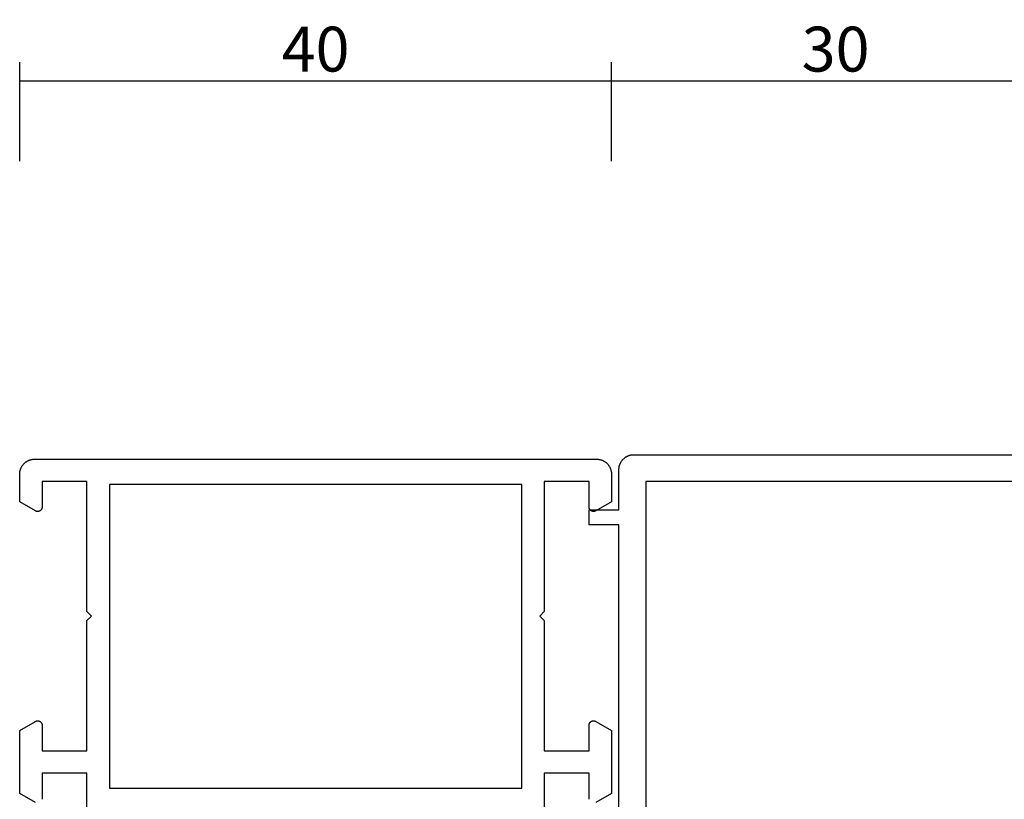
# Model space of a CAD drawing. Units: millimetres. Extents: x 0 to 3089, y -4407 to -50.
# Drawn here: x 0 to 66, y -4295 to -4243 of the extents above; entities that cross this region are included whole.
import ezdxf

# ---------------------------------------------------------------- set-up
doc = ezdxf.new("R2010")
doc.units = ezdxf.units.MM
doc.header["$PDMODE"] = 3
doc.header["$PDSIZE"] = -0.5
doc.layers.add('CrossSectionsDim', color=3, linetype='Continuous')
doc.layers.add('CrossSectionsProfils', color=7, linetype='Continuous')
doc.styles.add('CrossSection', font='simplex.shx', dxfattribs={"height": 3})
doc.dimstyles.new('CrossSection', dxfattribs={"dimtxt": 3, "dimasz": 3, "dimexe": 1.25, "dimexo": 0.625, "dimtad": 1, "dimdec": 1, "dimtxsty": 'CrossSection', "dimblk": 'NONE', "dimcen": 2.5, "dimclrd": 256, "dimclre": 256, "dimadec": 0, "dimazin": 2, "dimtfac": 1, "dimtdec": 4, "dimtofl": 0, "dimtmove": 0, "dimatfit": 3, "dimfxl": 1, "dimtolj": 1, "dimtzin": 0, "dimarcsym": 0})

# ---------------------------------------------------------------- blocks, each defined once
blk = doc.blocks.new('08_11065_X', base_point=(3605.23, 1226.446))
at = {"layer": 'CrossSectionsProfils', "flags": 128}
for points in [[(3609.73, 1290.246), (3609.73, 1298.946), (3606.73, 1298.946), (3606.73, 1297.246), (3606.73, 1297.233), (3606.729, 1297.22), (3606.728, 1297.207), (3606.726, 1297.194), (3606.723, 1297.181), (3606.72, 1297.168), (3606.716, 1297.156), (3606.712, 1297.143), (3606.707, 1297.131), (3606.702, 1297.119), (3606.696, 1297.107), (3606.69, 1297.096), (3606.683, 1297.085), (3606.676, 1297.074), (3606.668, 1297.063), (3606.66, 1297.053), (3606.651, 1297.043), (3606.642, 1297.034), (3606.633, 1297.025), (3606.623, 1297.016), (3606.613, 1297.008), (3606.602, 1297), (3606.591, 1296.993), (3606.58, 1296.986), (3606.569, 1296.98), (3606.557, 1296.974), (3606.545, 1296.969), (3606.533, 1296.964), (3606.52, 1296.96), (3606.508, 1296.956), (3606.495, 1296.953), (3606.482, 1296.951), (3606.469, 1296.949), (3606.456, 1296.947), (3606.443, 1296.946), (3606.43, 1296.946), (3606.417, 1296.946), (3606.404, 1296.947), (3606.391, 1296.949), (3606.378, 1296.951), (3606.365, 1296.953), (3606.353, 1296.956), (3606.34, 1296.96), (3606.328, 1296.964), (3606.315, 1296.969), (3606.303, 1296.974), (3606.292, 1296.98), (3606.28, 1296.986), (3606.28, 1296.986), (3605.23, 1297.592), (3605.23, 1299.446), (3605.231, 1299.479), (3605.232, 1299.511), (3605.235, 1299.544), (3605.239, 1299.576), (3605.244, 1299.609), (3605.249, 1299.641), (3605.256, 1299.673), (3605.264, 1299.705), (3605.273, 1299.736), (3605.283, 1299.767), (3605.294, 1299.798), (3605.306, 1299.829), (3605.319, 1299.859), (3605.333, 1299.888), (3605.348, 1299.917), (3605.364, 1299.946), (3605.381, 1299.974), (3605.399, 1300.002), (3605.417, 1300.028), (3605.437, 1300.055), (3605.457, 1300.08), (3605.478, 1300.105), (3605.5, 1300.13), (3605.523, 1300.153), (3605.547, 1300.176), (3605.571, 1300.198), (3605.596, 1300.219), (3605.622, 1300.239), (3605.648, 1300.259), (3605.675, 1300.277), (3605.702, 1300.295), (3605.73, 1300.312), (3605.759, 1300.328), (3605.788, 1300.343), (3605.818, 1300.357), (3605.848, 1300.37), (3605.878, 1300.382), (3605.909, 1300.393), (3605.94, 1300.403), (3605.971, 1300.412), (3606.003, 1300.42), (3606.035, 1300.427), (3606.067, 1300.433), (3606.1, 1300.437), (3606.132, 1300.441), (3606.165, 1300.444), (3606.198, 1300.445), (3606.23, 1300.446), (3606.23, 1300.446), (3643.83, 1300.446), (3643.863, 1300.445), (3643.896, 1300.444), (3643.928, 1300.441), (3643.961, 1300.437), (3643.993, 1300.433), (3644.025, 1300.427), (3644.057, 1300.42), (3644.089, 1300.412), (3644.121, 1300.403), (3644.152, 1300.393), (3644.183, 1300.382), (3644.213, 1300.37), (3644.243, 1300.357), (3644.273, 1300.343), (3644.302, 1300.328), (3644.33, 1300.312), (3644.358, 1300.295), (3644.386, 1300.277), (3644.413, 1300.259), (3644.439, 1300.239), (3644.465, 1300.219), (3644.49, 1300.198), (3644.514, 1300.176), (3644.537, 1300.153), (3644.56, 1300.13), (3644.582, 1300.105), (3644.603, 1300.08), (3644.624, 1300.055), (3644.643, 1300.028), (3644.662, 1300.002), (3644.679, 1299.974), (3644.696, 1299.946), (3644.712, 1299.917), (3644.727, 1299.888), (3644.741, 1299.859), (3644.754, 1299.829), (3644.766, 1299.798), (3644.777, 1299.767), (3644.787, 1299.736), (3644.796, 1299.705), (3644.804, 1299.673), (3644.811, 1299.641), (3644.817, 1299.609), (3644.822, 1299.576), (3644.825, 1299.544), (3644.828, 1299.511), (3644.83, 1299.479), (3644.83, 1299.446), (3644.83, 1299.446), (3644.83, 1297.592), (3643.78, 1296.986), (3643.769, 1296.98), (3643.757, 1296.974), (3643.745, 1296.969), (3643.733, 1296.964), (3643.72, 1296.96), (3643.708, 1296.956), (3643.695, 1296.953), (3643.682, 1296.951), (3643.669, 1296.949), (3643.656, 1296.947), (3643.643, 1296.946), (3643.63, 1296.946), (3643.617, 1296.946), (3643.604, 1296.947), (3643.591, 1296.949), (3643.578, 1296.951), (3643.565, 1296.953), (3643.553, 1296.956), (3643.54, 1296.96), (3643.528, 1296.964), (3643.515, 1296.969), (3643.503, 1296.974), (3643.492, 1296.98), (3643.48, 1296.986), (3643.469, 1296.993), (3643.458, 1297), (3643.448, 1297.008), (3643.437, 1297.016), (3643.428, 1297.025), (3643.418, 1297.034), (3643.409, 1297.043), (3643.4, 1297.053), (3643.392, 1297.063), (3643.385, 1297.074), (3643.377, 1297.085), (3643.37, 1297.096), (3643.364, 1297.107), (3643.358, 1297.119), (3643.353, 1297.131), (3643.348, 1297.143), (3643.344, 1297.156), (3643.341, 1297.168), (3643.337, 1297.181), (3643.335, 1297.194), (3643.333, 1297.207), (3643.331, 1297.22), (3643.331, 1297.233), (3643.33, 1297.246), (3643.33, 1297.246), (3643.33, 1298.946), (3640.33, 1298.946), (3640.33, 1290.246), (3640.03, 1289.946), (3640.33, 1289.646), (3640.33, 1280.946), (3643.33, 1280.946), (3643.33, 1282.646), (3643.331, 1282.659), (3643.331, 1282.672), (3643.333, 1282.685), (3643.335, 1282.698), (3643.337, 1282.711), (3643.341, 1282.724), (3643.344, 1282.736), (3643.348, 1282.749), (3643.353, 1282.761), (3643.358, 1282.773), (3643.364, 1282.784), (3643.37, 1282.796), (3643.377, 1282.807), (3643.385, 1282.818), (3643.392, 1282.829), (3643.4, 1282.839), (3643.409, 1282.849), (3643.418, 1282.858), (3643.428, 1282.867), (3643.437, 1282.876), (3643.448, 1282.884), (3643.458, 1282.892), (3643.469, 1282.899), (3643.48, 1282.906), (3643.492, 1282.912), (3643.503, 1282.918), (3643.515, 1282.923), (3643.528, 1282.928), (3643.54, 1282.932), (3643.553, 1282.936), (3643.565, 1282.939), (3643.578, 1282.941), (3643.591, 1282.943), (3643.604, 1282.945), (3643.617, 1282.946), (3643.63, 1282.946), (3643.643, 1282.946), (3643.656, 1282.945), (3643.669, 1282.943), (3643.682, 1282.941), (3643.695, 1282.939), (3643.708, 1282.936), (3643.72, 1282.932), (3643.733, 1282.928), (3643.745, 1282.923), (3643.757, 1282.918), (3643.769, 1282.912), (3643.78, 1282.906), (3643.78, 1282.906), (3644.83, 1282.3), (3644.83, 1278.092), (3643.78, 1277.486)], [(3643.335, 1277.694), (3643.333, 1277.707), (3643.331, 1277.72), (3643.331, 1277.733), (3643.33, 1277.746), (3643.33, 1277.746), (3643.33, 1279.446), (3640.33, 1279.446), (3640.33, 1276.545)], [(3609.73, 1276.545), (3609.73, 1279.446), (3606.73, 1279.446), (3606.73, 1277.746), (3606.73, 1277.733), (3606.729, 1277.72), (3606.728, 1277.707), (3606.726, 1277.694)], [(3606.28, 1277.486), (3605.23, 1278.092), (3605.23, 1282.3), (3606.28, 1282.906), (3606.292, 1282.912), (3606.303, 1282.918), (3606.315, 1282.923), (3606.328, 1282.928), (3606.34, 1282.932), (3606.353, 1282.936), (3606.365, 1282.939), (3606.378, 1282.941), (3606.391, 1282.943), (3606.404, 1282.945), (3606.417, 1282.946), (3606.43, 1282.946), (3606.443, 1282.946), (3606.456, 1282.945), (3606.469, 1282.943), (3606.482, 1282.941), (3606.495, 1282.939), (3606.508, 1282.936), (3606.52, 1282.932), (3606.533, 1282.928), (3606.545, 1282.923), (3606.557, 1282.918), (3606.569, 1282.912), (3606.58, 1282.906), (3606.591, 1282.899), (3606.602, 1282.892), (3606.613, 1282.884), (3606.623, 1282.876), (3606.633, 1282.867), (3606.642, 1282.858), (3606.651, 1282.849), (3606.66, 1282.839), (3606.668, 1282.829), (3606.676, 1282.818), (3606.683, 1282.807), (3606.69, 1282.796), (3606.696, 1282.784), (3606.702, 1282.773), (3606.707, 1282.761), (3606.712, 1282.749), (3606.716, 1282.736), (3606.72, 1282.724), (3606.723, 1282.711), (3606.726, 1282.698), (3606.728, 1282.685), (3606.729, 1282.672), (3606.73, 1282.659), (3606.73, 1282.646), (3606.73, 1282.646), (3606.73, 1280.946), (3609.73, 1280.946), (3609.73, 1289.646), (3610.03, 1289.946), (3609.73, 1290.246)], [(3638.83, 1278.446), (3638.83, 1298.746), (3611.23, 1298.746), (3611.23, 1278.446), (3638.83, 1278.446)]]:
    blk.add_lwpolyline(points, dxfattribs=at)
blk = doc.blocks.new('08_82050_X', base_point=(0.3, -0.2))
at = {"layer": 'CrossSectionsProfils', "flags": 128}
for points in [[(0, -33), (0, -4.7), (2, -4.7), (2, -3.7), (0, -3.7), (0, -1), (-0.001, -0.967), (-0.002, -0.935), (-0.005, -0.902), (-0.009, -0.869), (-0.013, -0.837), (-0.019, -0.805), (-0.026, -0.773), (-0.034, -0.741), (-0.043, -0.71), (-0.053, -0.679), (-0.064, -0.648), (-0.076, -0.617), (-0.089, -0.587), (-0.103, -0.558), (-0.118, -0.529), (-0.134, -0.5), (-0.151, -0.472), (-0.169, -0.444), (-0.187, -0.418), (-0.207, -0.391), (-0.227, -0.366), (-0.248, -0.341), (-0.27, -0.316), (-0.293, -0.293), (-0.316, -0.27), (-0.341, -0.248), (-0.366, -0.227), (-0.391, -0.207), (-0.418, -0.187), (-0.444, -0.169), (-0.472, -0.151), (-0.5, -0.134), (-0.529, -0.118), (-0.558, -0.103), (-0.587, -0.089), (-0.617, -0.076), (-0.648, -0.064), (-0.679, -0.053), (-0.71, -0.043), (-0.741, -0.034), (-0.773, -0.026), (-0.805, -0.019), (-0.837, -0.013), (-0.869, -0.009), (-0.902, -0.005), (-0.935, -0.002), (-0.967, -0.001), (-1, 0), (-1, 0), (-49, 0)], [(-29.7, -31.2), (-29.7, -1.8), (-1.8, -1.8), (-1.8, -31.2), (-8.2, -31.2), (-8.2, -33.7), (-23.3, -33.7), (-23.3, -31.2), (-29.7, -31.2)]]:
    blk.add_lwpolyline(points, dxfattribs=at)
blk = doc.blocks.new('*D352')
at = {"layer": 'CrossSectionsDim', "lineweight": -2}
for p, q in [((0, 93.925), (0, 100.55)), ((39.6, 93.925), (39.6, 100.55)), ((0, 99.3), (39.6, 99.3))]:
    blk.add_line(p, q, dxfattribs=at)
at = {"layer": 'Defpoints', "color": 0}
for p in [(39.6, 99.3), (0, 93.3), (39.6, 93.3)]:
    blk.add_point(p, dxfattribs=at)
at = {"layer": 'CrossSectionsDim', "color": 0, "insert": (19.8, 101.425), "char_height": 3, "attachment_point": 5, "style": 'CrossSection'}
blk.add_mtext('\\A1;40', dxfattribs=at)
blk = doc.blocks.new('_NONE')
blk = doc.blocks.new('*D353')
at = {"layer": 'CrossSectionsDim', "lineweight": -2}
for p, q in [((39.6, 93.925), (39.6, 100.55)), ((69.6, 93.925), (69.6, 100.55)), ((39.6, 99.3), (69.6, 99.3))]:
    blk.add_line(p, q, dxfattribs=at)
at = {"layer": 'Defpoints', "color": 0}
for p in [(69.6, 99.3), (39.6, 93.3), (69.6, 93.3)]:
    blk.add_point(p, dxfattribs=at)
at = {"layer": 'CrossSectionsDim', "color": 0, "insert": (54.6, 101.425), "char_height": 3, "attachment_point": 5, "style": 'CrossSection'}
blk.add_mtext('\\A1;30', dxfattribs=at)
blk = doc.blocks.new('*D234')
at = {"layer": 'CrossSectionsDim', "lineweight": -2}
for p, q in [((0, -4252.075), (0, -4245.45)), ((39.6, -4252.075), (39.6, -4245.45)), ((0, -4246.7), (39.6, -4246.7))]:
    blk.add_line(p, q, dxfattribs=at)
at = {"layer": 'Defpoints', "color": 0}
for p in [(39.6, -4246.7), (0, -4252.7), (39.6, -4252.7)]:
    blk.add_point(p, dxfattribs=at)
at = {"layer": 'CrossSectionsDim', "color": 0, "insert": (19.8, -4244.575), "char_height": 3, "attachment_point": 5, "style": 'CrossSection'}
blk.add_mtext('\\A1;40', dxfattribs=at)
blk = doc.blocks.new('*D235')
at = {"layer": 'CrossSectionsDim', "lineweight": -2}
for p, q in [((39.6, -4252.075), (39.6, -4245.45)), ((69.6, -4252.075), (69.6, -4245.45)), ((39.6, -4246.7), (69.6, -4246.7))]:
    blk.add_line(p, q, dxfattribs=at)
at = {"layer": 'Defpoints', "color": 0}
for p in [(69.6, -4246.7), (39.6, -4252.7), (69.6, -4252.7)]:
    blk.add_point(p, dxfattribs=at)
at = {"layer": 'CrossSectionsDim', "color": 0, "insert": (54.6, -4244.575), "char_height": 3, "attachment_point": 5, "style": 'CrossSection'}
blk.add_mtext('\\A1;30', dxfattribs=at)
blk = doc.blocks.new('CS_35HORL2')
at = {"layer": 'CrossSectionsProfils'}
blk.add_blockref('08_11065_X', (0, 0), dxfattribs=at)
at = {"layer": 'CrossSectionsProfils', "yscale": -1, "rotation": 180}
blk.add_blockref('08_82050_X', (39.8, 74.1), dxfattribs=at)
at = {"layer": 'CrossSectionsDim'}
for base, p1, p2, text, picture, middle in [((39.6, 99.3), (0, 93.3), (39.6, 93.3), '40', '*D352', (19.8, 99.3)), ((69.6, 99.3), (39.6, 93.3), (69.6, 93.3), '30', '*D353', (54.6, 99.3))]:
    dim = blk.add_linear_dim(base=base, p1=p1, p2=p2, text=text, dimstyle='CrossSection', override={"dimpost": '<>'}, dxfattribs=at)
    dim.commit()
    dim.dimension.update_dxf_attribs({"geometry": picture, "text_midpoint": middle, "dimtype": 160})

msp = doc.modelspace()

# ---------------------------------------------------------------- block references
msp.add_blockref('CS_35HORL2', (0, -4346))
at = {"layer": 'CrossSectionsProfils'}
msp.add_blockref('08_11065_X', (0, -4346), dxfattribs=at)
at = {"layer": 'CrossSectionsProfils', "yscale": -1, "rotation": 180}
msp.add_blockref('08_82050_X', (39.8, -4271.9), dxfattribs=at)

# ---------------------------------------------------------------- dimensions: what is measured, and where the dimension line sits
at = {"layer": 'CrossSectionsDim'}
for base, p1, p2, text, picture, middle in [((39.6, -4246.7), (0, -4252.7), (39.6, -4252.7), '40', '*D234', (19.8, -4246.7)), ((69.6, -4246.7), (39.6, -4252.7), (69.6, -4252.7), '30', '*D235', (54.6, -4246.7))]:
    dim = msp.add_linear_dim(base=base, p1=p1, p2=p2, text=text, dimstyle='CrossSection', override={"dimpost": '<>'}, dxfattribs=at)
    dim.commit()
    dim.dimension.update_dxf_attribs({"geometry": picture, "text_midpoint": middle, "dimtype": 160})

doc.saveas('drawing.dxf')
